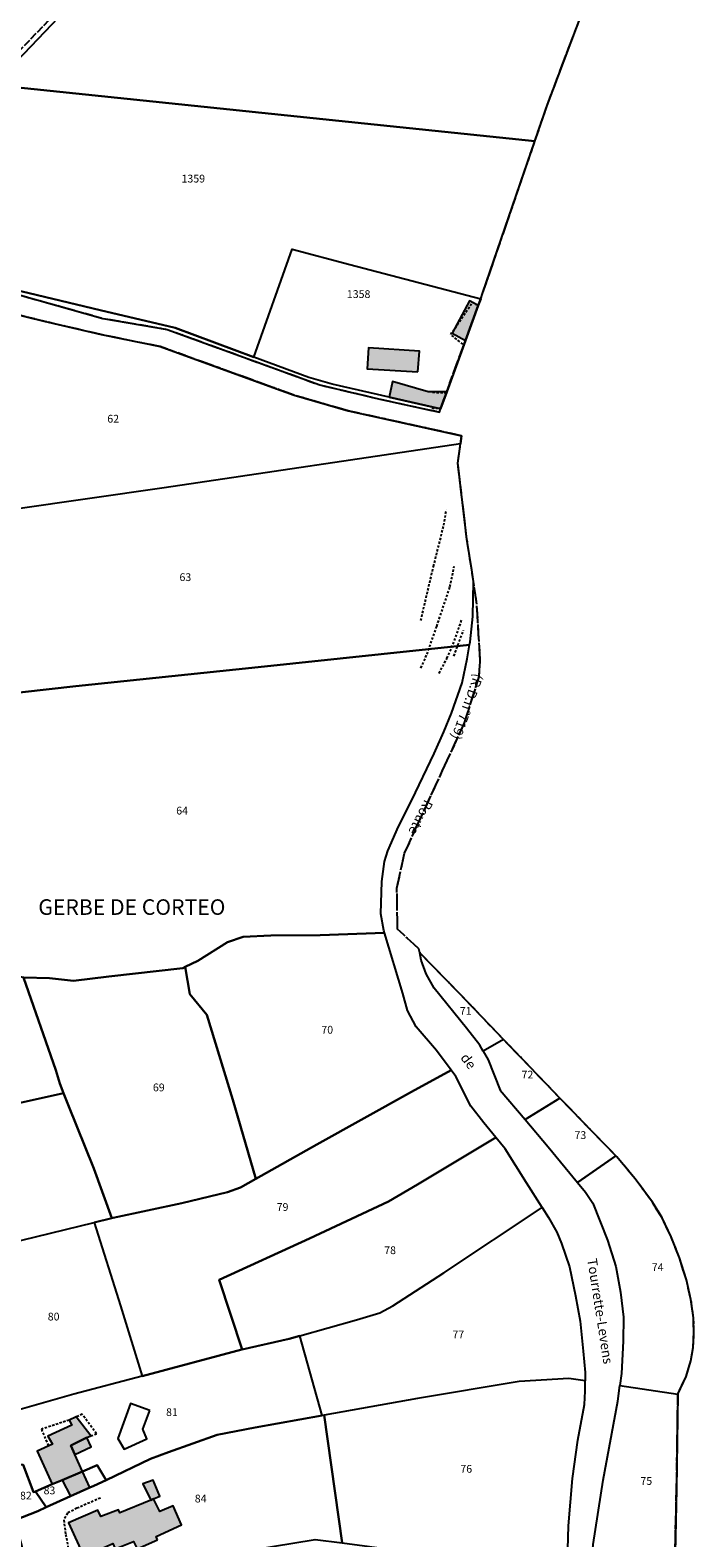
# Model space of a CAD drawing. Units: metres. Extents: x 1039839 to 1043116, y 6303868 to 6309809.
# Drawn here: x 1042054 to 1042225, y 6307809 to 6308197 of the extents above; entities that cross this region are included whole.
import ezdxf
from ezdxf.enums import TextEntityAlignment as Align

# ---------------------------------------------------------------- set-up
doc = ezdxf.new("R2010")
doc.units = ezdxf.units.M
for name, pattern in [('TOPO1', [1, 0.6, -0.4]), ('TOPO2', [2.4, 2, -0.4]), ('TOPO5', [5.4, 3, -1, 0.4, -1])]:
    doc.linetypes.add(name, pattern=pattern)
for name, color, linetype in [('ig_cad_bati_dur', 152, 'CONTINUOUS'), ('ig_cad_bati_dur_hach', 24, 'CONTINUOUS'), ('ig_cad_bati_leger', 215, 'CONTINUOUS'), ('ig_cad_bati_leger_hach', 243, 'CONTINUOUS'), ('ig_cad_detail_lineaire', 252, 'TOPO1'), ('ig_cad_hydro', 140, 'CONTINUOUS'), ('ig_cad_lieudit_texte', 210, 'CONTINUOUS'), ('ig_cad_limcom', 1, 'TOPO5'), ('ig_cad_nom_voie', 8, 'CONTINUOUS'), ('ig_cad_parcel', 3, 'CONTINUOUS'), ('ig_cad_parcel_num', 3, 'CONTINUOUS'), ('ig_cad_piscine_etang_bassin', 4, 'CONTINUOUS'), ('ig_cad_section', 20, 'TOPO2')]:
    doc.layers.add(name, color=color, linetype=linetype)
doc.styles.add('Times New Roman', font='times.ttf')

msp = doc.modelspace()

# ---------------------------------------------------------------- hatches: boundary and pattern name
at = {"layer": 'ig_cad_bati_dur_hach'}
for points in [[(1042166.11, 6308116.99), (1042169.39, 6308125.96), (1042167.16, 6308127.22), (1042162.68, 6308118.92)], [(1042159.7, 6308099.4), (1042161.29, 6308103.8), (1042156.52, 6308103.82), (1042147.35, 6308106.47), (1042146.49, 6308102.4)], [(1042059.71, 6307822.58), (1042062.26, 6307823.68), (1042067.5, 6307825.92), (1042065.53, 6307830.26), (1042064.47, 6307832.58), (1042068.62, 6307834.59), (1042069.6, 6307835.06), (1042065.85, 6307839.94), (1042064.04, 6307839.11), (1042064.78, 6307837.77), (1042058.6, 6307834.98), (1042059.75, 6307832.89), (1042055.83, 6307831.13)], [(1042064.43, 6307819.52), (1042069.4, 6307821.74), (1042067.5, 6307825.92), (1042062.26, 6307823.68)], [(1042086.83, 6307808.32), (1042086.49, 6307809.15), (1042092.99, 6307812.18), (1042090.84, 6307817.03), (1042087.42, 6307815.62), (1042085.8, 6307818.83), (1042085.05, 6307818.5), (1042077.12, 6307815.2), (1042076.79, 6307816.03), (1042072.22, 6307814.28), (1042071.4, 6307815.92), (1042063.89, 6307812.69), (1042067.79, 6307804.01), (1042072.78, 6307806.23), (1042075.26, 6307807.31), (1042075.94, 6307805.96), (1042080.63, 6307807.89), (1042081.55, 6307805.99)]]:
    msp.add_hatch(color=256, dxfattribs=at).paths.add_polyline_path(points)
at = {"layer": 'ig_cad_bati_leger_hach'}
for points in [[(1042153.83, 6308108.89), (1042154.27, 6308114.27), (1042141.13, 6308115.1), (1042140.75, 6308109.71)], [(1042068.62, 6307834.59), (1042064.47, 6307832.58), (1042065.53, 6307830.26), (1042069.75, 6307832.23)], [(1042085.8, 6307818.83), (1042087.37, 6307819.5), (1042085.69, 6307823.67), (1042083.02, 6307822.67), (1042085.05, 6307818.5)]]:
    msp.add_hatch(color=256, dxfattribs=at).paths.add_polyline_path(points)

# ---------------------------------------------------------------- linework, layer by layer
at = {"layer": 'ig_cad_bati_dur'}
for points in [[(1042166.11, 6308116.99), (1042169.39, 6308125.96), (1042167.16, 6308127.22), (1042162.68, 6308118.92)], [(1042159.7, 6308099.4), (1042161.29, 6308103.8), (1042156.52, 6308103.82), (1042147.35, 6308106.47), (1042146.49, 6308102.4)], [(1042059.71, 6307822.58), (1042062.26, 6307823.68), (1042067.5, 6307825.92), (1042065.53, 6307830.26), (1042064.47, 6307832.58), (1042068.62, 6307834.59), (1042069.6, 6307835.06), (1042065.85, 6307839.94), (1042064.04, 6307839.11), (1042064.78, 6307837.77), (1042058.6, 6307834.98), (1042059.75, 6307832.89), (1042055.83, 6307831.13)], [(1042064.43, 6307819.52), (1042069.4, 6307821.74), (1042067.5, 6307825.92), (1042062.26, 6307823.68)], [(1042086.83, 6307808.32), (1042086.49, 6307809.15), (1042092.99, 6307812.18), (1042090.84, 6307817.03), (1042087.42, 6307815.62), (1042085.8, 6307818.83), (1042085.05, 6307818.5), (1042077.12, 6307815.2), (1042076.79, 6307816.03), (1042072.22, 6307814.28), (1042071.4, 6307815.92), (1042063.89, 6307812.69), (1042067.79, 6307804.01), (1042072.78, 6307806.23), (1042075.26, 6307807.31), (1042075.94, 6307805.96), (1042080.63, 6307807.89), (1042081.55, 6307805.99)]]:
    msp.add_lwpolyline(points, close=True, dxfattribs=at)
at = {"layer": 'ig_cad_bati_leger'}
for points in [[(1042153.83, 6308108.89), (1042154.27, 6308114.27), (1042141.13, 6308115.1), (1042140.75, 6308109.71)], [(1042068.62, 6307834.59), (1042064.47, 6307832.58), (1042065.53, 6307830.26), (1042069.75, 6307832.23)], [(1042085.8, 6307818.83), (1042087.37, 6307819.5), (1042085.69, 6307823.67), (1042083.02, 6307822.67), (1042085.05, 6307818.5)]]:
    msp.add_lwpolyline(points, close=True, dxfattribs=at)
at = {"layer": 'ig_cad_detail_lineaire'}
for points in [[(1042165.43, 6308116.04), (1042162.29, 6308118.53), (1042167.93, 6308126.83), (1042168.87, 6308126.19)], [(1042157.63, 6308103.67), (1042161.22, 6308103.58)], [(1042157.44, 6308099.61), (1042159.88, 6308099.6)], [(1042154.6, 6308044.89), (1042157.87, 6308058.83), (1042160.52, 6308069.42), (1042161.16, 6308073.37)], [(1042154.64, 6308032.68), (1042156.21, 6308036.24), (1042158.7, 6308043.41), (1042162.11, 6308053.57), (1042163.23, 6308058.89)], [(1042159.3, 6308031.32), (1042161.33, 6308035.17), (1042162.92, 6308038.79), (1042165.2, 6308045.24)], [(1042163.11, 6308035.75), (1042165.61, 6308042.44)], [(1042064.04, 6307839.11), (1042056.9, 6307836.76), (1042058.7, 6307832.42)], [(1042069.6, 6307835.06), (1042071.07, 6307835.6), (1042067.42, 6307840.63), (1042065.85, 6307839.94)], [(1042072.09, 6307819.05), (1042066.05, 6307816.42), (1042063.63, 6307815.2), (1042062.67, 6307813.37), (1042063.15, 6307809.69), (1042064.62, 6307801.95), (1042064.19, 6307799.66), (1042062.19, 6307797.14)]]:
    msp.add_lwpolyline(points, dxfattribs=at)
at = {"layer": 'ig_cad_hydro'}
msp.add_lwpolyline([(1042006.11, 6308134.41), (1042011.42, 6308132.93), (1042020.95, 6308131.37), (1042047.25, 6308129.85), (1042072.75, 6308122.69), (1042089.29, 6308119.86), (1042128.6, 6308105.56), (1042143.67, 6308102), (1042159.39, 6308098.57), (1042159.7, 6308099.4), (1042146.49, 6308102.4), (1042131.78, 6308105.74), (1042125.79, 6308107.47), (1042111.63, 6308112.71), (1042091.35, 6308120.22), (1042072.06, 6308124.81), (1042047.65, 6308130.61), (1042018.53, 6308132.41)], close=True, dxfattribs=at)
at = {"layer": 'ig_cad_limcom'}
for points in [[(1042047.25, 6308129.85), (1042072.75, 6308122.69), (1042089.29, 6308119.86), (1042128.6, 6308105.56), (1042143.67, 6308102), (1042159.39, 6308098.57), (1042159.7, 6308099.4), (1042161.29, 6308103.8), (1042166.11, 6308116.99), (1042169.39, 6308125.96), (1042170.03, 6308127.75), (1042170.52, 6308129.07), (1042183.99, 6308168.33), (1042187.12, 6308177.46), (1042208.06, 6308233.03)], [(1042047.25, 6308129.85), (1042072.75, 6308122.69), (1042089.29, 6308119.86), (1042128.6, 6308105.56), (1042143.67, 6308102), (1042159.39, 6308098.57), (1042159.7, 6308099.4), (1042161.29, 6308103.8), (1042166.11, 6308116.99), (1042169.39, 6308125.96), (1042170.03, 6308127.75), (1042170.52, 6308129.07), (1042183.99, 6308168.33), (1042187.12, 6308177.46), (1042208.06, 6308233.03)], [(1042047.25, 6308129.85), (1042072.75, 6308122.69), (1042089.29, 6308119.86), (1042128.6, 6308105.56), (1042143.67, 6308102), (1042159.39, 6308098.57), (1042159.7, 6308099.4), (1042161.29, 6308103.8), (1042166.11, 6308116.99), (1042169.39, 6308125.96), (1042170.03, 6308127.75), (1042170.52, 6308129.07), (1042183.99, 6308168.33), (1042187.12, 6308177.46), (1042208.06, 6308233.03)], [(1042047.25, 6308129.85), (1042072.75, 6308122.69), (1042089.29, 6308119.86), (1042128.6, 6308105.56), (1042143.67, 6308102), (1042159.39, 6308098.57), (1042159.7, 6308099.4), (1042161.29, 6308103.8), (1042166.11, 6308116.99), (1042169.39, 6308125.96), (1042170.03, 6308127.75), (1042170.52, 6308129.07), (1042183.99, 6308168.33), (1042187.12, 6308177.46), (1042208.06, 6308233.03)], [(1042047.25, 6308129.85), (1042072.75, 6308122.69), (1042089.29, 6308119.86), (1042128.6, 6308105.56), (1042143.67, 6308102), (1042159.39, 6308098.57), (1042159.7, 6308099.4), (1042161.29, 6308103.8), (1042166.11, 6308116.99), (1042169.39, 6308125.96), (1042170.03, 6308127.75), (1042170.52, 6308129.07), (1042183.99, 6308168.33), (1042187.12, 6308177.46), (1042208.06, 6308233.03)], [(1042047.25, 6308129.85), (1042072.75, 6308122.69), (1042089.29, 6308119.86), (1042128.6, 6308105.56), (1042143.67, 6308102), (1042159.39, 6308098.57), (1042159.7, 6308099.4), (1042161.29, 6308103.8), (1042166.11, 6308116.99), (1042169.39, 6308125.96), (1042170.03, 6308127.75), (1042170.52, 6308129.07), (1042183.99, 6308168.33), (1042187.12, 6308177.46), (1042208.06, 6308233.03)], [(1042047.25, 6308129.85), (1042072.75, 6308122.69), (1042089.29, 6308119.86), (1042128.6, 6308105.56), (1042143.67, 6308102), (1042159.39, 6308098.57), (1042159.7, 6308099.4), (1042161.29, 6308103.8), (1042166.11, 6308116.99), (1042169.39, 6308125.96), (1042170.03, 6308127.75), (1042170.52, 6308129.07), (1042183.99, 6308168.33), (1042187.12, 6308177.46), (1042208.06, 6308233.03)], [(1042047.25, 6308129.85), (1042072.75, 6308122.69), (1042089.29, 6308119.86), (1042128.6, 6308105.56), (1042143.67, 6308102), (1042159.39, 6308098.57), (1042159.7, 6308099.4), (1042161.29, 6308103.8), (1042166.11, 6308116.99), (1042169.39, 6308125.96), (1042170.03, 6308127.75), (1042170.52, 6308129.07), (1042183.99, 6308168.33), (1042187.12, 6308177.46), (1042208.06, 6308233.03)], [(1042047.25, 6308129.85), (1042072.75, 6308122.69), (1042089.29, 6308119.86), (1042128.6, 6308105.56), (1042143.67, 6308102), (1042159.39, 6308098.57), (1042159.7, 6308099.4), (1042161.29, 6308103.8), (1042166.11, 6308116.99), (1042169.39, 6308125.96), (1042170.03, 6308127.75), (1042170.52, 6308129.07), (1042183.99, 6308168.33), (1042187.12, 6308177.46), (1042208.06, 6308233.03)], [(1042047.25, 6308129.85), (1042072.75, 6308122.69), (1042089.29, 6308119.86), (1042128.6, 6308105.56), (1042143.67, 6308102), (1042159.39, 6308098.57), (1042159.7, 6308099.4), (1042161.29, 6308103.8), (1042166.11, 6308116.99), (1042169.39, 6308125.96), (1042170.03, 6308127.75), (1042170.52, 6308129.07), (1042183.99, 6308168.33), (1042187.12, 6308177.46), (1042208.06, 6308233.03)], [(1042047.25, 6308129.85), (1042072.75, 6308122.69), (1042089.29, 6308119.86), (1042128.6, 6308105.56), (1042143.67, 6308102), (1042159.39, 6308098.57), (1042159.7, 6308099.4), (1042161.29, 6308103.8), (1042166.11, 6308116.99), (1042169.39, 6308125.96), (1042170.03, 6308127.75), (1042170.52, 6308129.07), (1042183.99, 6308168.33), (1042187.12, 6308177.46), (1042208.06, 6308233.03)], [(1042047.25, 6308129.85), (1042072.75, 6308122.69), (1042089.29, 6308119.86), (1042128.6, 6308105.56), (1042143.67, 6308102), (1042159.39, 6308098.57), (1042159.7, 6308099.4), (1042161.29, 6308103.8), (1042166.11, 6308116.99), (1042169.39, 6308125.96), (1042170.03, 6308127.75), (1042170.52, 6308129.07), (1042183.99, 6308168.33), (1042187.12, 6308177.46), (1042208.06, 6308233.03)], [(1042047.25, 6308129.85), (1042072.75, 6308122.69), (1042089.29, 6308119.86), (1042128.6, 6308105.56), (1042143.67, 6308102), (1042159.39, 6308098.57), (1042159.7, 6308099.4), (1042161.29, 6308103.8), (1042166.11, 6308116.99), (1042169.39, 6308125.96), (1042170.03, 6308127.75), (1042170.52, 6308129.07), (1042183.99, 6308168.33), (1042187.12, 6308177.46), (1042208.06, 6308233.03)], [(1042047.25, 6308129.85), (1042072.75, 6308122.69), (1042089.29, 6308119.86), (1042128.6, 6308105.56), (1042143.67, 6308102), (1042159.39, 6308098.57), (1042159.7, 6308099.4), (1042161.29, 6308103.8), (1042166.11, 6308116.99), (1042169.39, 6308125.96), (1042170.03, 6308127.75), (1042170.52, 6308129.07), (1042183.99, 6308168.33), (1042187.12, 6308177.46), (1042208.06, 6308233.03)], [(1042047.25, 6308129.85), (1042072.75, 6308122.69), (1042089.29, 6308119.86), (1042128.6, 6308105.56), (1042143.67, 6308102), (1042159.39, 6308098.57), (1042159.7, 6308099.4), (1042161.29, 6308103.8), (1042166.11, 6308116.99), (1042169.39, 6308125.96), (1042170.03, 6308127.75), (1042170.52, 6308129.07), (1042183.99, 6308168.33), (1042187.12, 6308177.46), (1042208.06, 6308233.03)], [(1042047.25, 6308129.85), (1042072.75, 6308122.69), (1042089.29, 6308119.86), (1042128.6, 6308105.56), (1042143.67, 6308102), (1042159.39, 6308098.57), (1042159.7, 6308099.4), (1042161.29, 6308103.8), (1042166.11, 6308116.99), (1042169.39, 6308125.96), (1042170.03, 6308127.75), (1042170.52, 6308129.07), (1042183.99, 6308168.33), (1042187.12, 6308177.46), (1042208.06, 6308233.03)], [(1042047.25, 6308129.85), (1042072.75, 6308122.69), (1042089.29, 6308119.86), (1042128.6, 6308105.56), (1042143.67, 6308102), (1042159.39, 6308098.57), (1042159.7, 6308099.4), (1042161.29, 6308103.8), (1042166.11, 6308116.99), (1042169.39, 6308125.96), (1042170.03, 6308127.75), (1042170.52, 6308129.07), (1042183.99, 6308168.33), (1042187.12, 6308177.46), (1042208.06, 6308233.03)], [(1042047.25, 6308129.85), (1042072.75, 6308122.69), (1042089.29, 6308119.86), (1042128.6, 6308105.56), (1042143.67, 6308102), (1042159.39, 6308098.57), (1042159.7, 6308099.4), (1042161.29, 6308103.8), (1042166.11, 6308116.99), (1042169.39, 6308125.96), (1042170.03, 6308127.75), (1042170.52, 6308129.07), (1042183.99, 6308168.33), (1042187.12, 6308177.46), (1042208.06, 6308233.03)], [(1042047.25, 6308129.85), (1042072.75, 6308122.69), (1042089.29, 6308119.86), (1042128.6, 6308105.56), (1042143.67, 6308102), (1042159.39, 6308098.57), (1042159.7, 6308099.4), (1042161.29, 6308103.8), (1042166.11, 6308116.99), (1042169.39, 6308125.96), (1042170.03, 6308127.75), (1042170.52, 6308129.07), (1042183.99, 6308168.33), (1042187.12, 6308177.46), (1042208.06, 6308233.03)], [(1042219.89, 6307796.75), (1042220.46, 6307821.34), (1042220.8, 6307845.82), (1042222.91, 6307850.37), (1042224.15, 6307854.34), (1042224.69, 6307857.77), (1042224.91, 6307861.48), (1042224.83, 6307865.42), (1042224.15, 6307870.17), (1042222.99, 6307875.19), (1042221.21, 6307880.87), (1042219.07, 6307886.26), (1042216.72, 6307891.14), (1042214.26, 6307895.17), (1042209.79, 6307901.24), (1042205.07, 6307906.86), (1042204.82, 6307907.13), (1042190.44, 6307921.97), (1042187.02, 6307925.51), (1042175.91, 6307937.08), (1042164.79, 6307948.65), (1042154.37, 6307959.38), (1042154.06, 6307960.4), (1042148.62, 6307965.49), (1042148.45, 6307976.03), (1042150.41, 6307985), (1042153.36, 6307991.44), (1042165.88, 6308018.6), (1042169.6, 6308030.39), (1042169.92, 6308034.74), (1042169.02, 6308049.11), (1042168.15, 6308055), (1042167.71, 6308057.94), (1042166.47, 6308065.83), (1042164.14, 6308085.43), (1042164.84, 6308090.43), (1042165.12, 6308092.49), (1042135.89, 6308098.89), (1042121.95, 6308102.9), (1042116.47, 6308104.93), (1042087.47, 6308115.42), (1042072.3, 6308118.5), (1042057.53, 6308121.96), (1042043.08, 6308125.52)], [(1042219.89, 6307796.75), (1042220.46, 6307821.34), (1042220.8, 6307845.82), (1042222.91, 6307850.37), (1042224.15, 6307854.34), (1042224.69, 6307857.77), (1042224.91, 6307861.48), (1042224.83, 6307865.42), (1042224.15, 6307870.17), (1042222.99, 6307875.19), (1042221.21, 6307880.87), (1042219.07, 6307886.26), (1042216.72, 6307891.14), (1042214.26, 6307895.17), (1042209.79, 6307901.24), (1042205.07, 6307906.86), (1042204.82, 6307907.13), (1042190.44, 6307921.97), (1042187.02, 6307925.51), (1042175.91, 6307937.08), (1042164.79, 6307948.65), (1042154.37, 6307959.38), (1042154.06, 6307960.4), (1042148.62, 6307965.49), (1042148.45, 6307976.03), (1042150.41, 6307985), (1042153.36, 6307991.44), (1042165.88, 6308018.6), (1042169.6, 6308030.39), (1042169.92, 6308034.74), (1042169.02, 6308049.11), (1042168.15, 6308055), (1042167.71, 6308057.94), (1042166.47, 6308065.83), (1042164.14, 6308085.43), (1042164.84, 6308090.43), (1042165.12, 6308092.49), (1042135.89, 6308098.89), (1042121.95, 6308102.9), (1042116.47, 6308104.93), (1042087.47, 6308115.42), (1042072.3, 6308118.5), (1042057.53, 6308121.96), (1042043.08, 6308125.52)], [(1042219.89, 6307796.75), (1042220.46, 6307821.34), (1042220.8, 6307845.82), (1042222.91, 6307850.37), (1042224.15, 6307854.34), (1042224.69, 6307857.77), (1042224.91, 6307861.48), (1042224.83, 6307865.42), (1042224.15, 6307870.17), (1042222.99, 6307875.19), (1042221.21, 6307880.87), (1042219.07, 6307886.26), (1042216.72, 6307891.14), (1042214.26, 6307895.17), (1042209.79, 6307901.24), (1042205.07, 6307906.86), (1042204.82, 6307907.13), (1042190.44, 6307921.97), (1042187.02, 6307925.51), (1042175.91, 6307937.08), (1042164.79, 6307948.65), (1042154.37, 6307959.38), (1042154.06, 6307960.4), (1042148.62, 6307965.49), (1042148.45, 6307976.03), (1042150.41, 6307985), (1042153.36, 6307991.44), (1042165.88, 6308018.6), (1042169.6, 6308030.39), (1042169.92, 6308034.74), (1042169.02, 6308049.11), (1042168.15, 6308055), (1042167.71, 6308057.94), (1042166.47, 6308065.83), (1042164.14, 6308085.43), (1042164.84, 6308090.43), (1042165.12, 6308092.49), (1042135.89, 6308098.89), (1042121.95, 6308102.9), (1042116.47, 6308104.93), (1042087.47, 6308115.42), (1042072.3, 6308118.5), (1042057.53, 6308121.96), (1042043.08, 6308125.52)], [(1042219.89, 6307796.75), (1042220.46, 6307821.34), (1042220.8, 6307845.82), (1042222.91, 6307850.37), (1042224.15, 6307854.34), (1042224.69, 6307857.77), (1042224.91, 6307861.48), (1042224.83, 6307865.42), (1042224.15, 6307870.17), (1042222.99, 6307875.19), (1042221.21, 6307880.87), (1042219.07, 6307886.26), (1042216.72, 6307891.14), (1042214.26, 6307895.17), (1042209.79, 6307901.24), (1042205.07, 6307906.86), (1042204.82, 6307907.13), (1042190.44, 6307921.97), (1042187.02, 6307925.51), (1042175.91, 6307937.08), (1042164.79, 6307948.65), (1042154.37, 6307959.38), (1042154.06, 6307960.4), (1042148.62, 6307965.49), (1042148.45, 6307976.03), (1042150.41, 6307985), (1042153.36, 6307991.44), (1042165.88, 6308018.6), (1042169.6, 6308030.39), (1042169.92, 6308034.74), (1042169.02, 6308049.11), (1042168.15, 6308055), (1042167.71, 6308057.94), (1042166.47, 6308065.83), (1042164.14, 6308085.43), (1042164.84, 6308090.43), (1042165.12, 6308092.49), (1042135.89, 6308098.89), (1042121.95, 6308102.9), (1042116.47, 6308104.93), (1042087.47, 6308115.42), (1042072.3, 6308118.5), (1042057.53, 6308121.96), (1042043.08, 6308125.52)], [(1042219.89, 6307796.75), (1042220.46, 6307821.34), (1042220.8, 6307845.82), (1042222.91, 6307850.37), (1042224.15, 6307854.34), (1042224.69, 6307857.77), (1042224.91, 6307861.48), (1042224.83, 6307865.42), (1042224.15, 6307870.17), (1042222.99, 6307875.19), (1042221.21, 6307880.87), (1042219.07, 6307886.26), (1042216.72, 6307891.14), (1042214.26, 6307895.17), (1042209.79, 6307901.24), (1042205.07, 6307906.86), (1042204.82, 6307907.13), (1042190.44, 6307921.97), (1042187.02, 6307925.51), (1042175.91, 6307937.08), (1042164.79, 6307948.65), (1042154.37, 6307959.38), (1042154.06, 6307960.4), (1042148.62, 6307965.49), (1042148.45, 6307976.03), (1042150.41, 6307985), (1042153.36, 6307991.44), (1042165.88, 6308018.6), (1042169.6, 6308030.39), (1042169.92, 6308034.74), (1042169.02, 6308049.11), (1042168.15, 6308055), (1042167.71, 6308057.94), (1042166.47, 6308065.83), (1042164.14, 6308085.43), (1042164.84, 6308090.43), (1042165.12, 6308092.49), (1042135.89, 6308098.89), (1042121.95, 6308102.9), (1042116.47, 6308104.93), (1042087.47, 6308115.42), (1042072.3, 6308118.5), (1042057.53, 6308121.96), (1042043.08, 6308125.52)], [(1042219.89, 6307796.75), (1042220.46, 6307821.34), (1042220.8, 6307845.82), (1042222.91, 6307850.37), (1042224.15, 6307854.34), (1042224.69, 6307857.77), (1042224.91, 6307861.48), (1042224.83, 6307865.42), (1042224.15, 6307870.17), (1042222.99, 6307875.19), (1042221.21, 6307880.87), (1042219.07, 6307886.26), (1042216.72, 6307891.14), (1042214.26, 6307895.17), (1042209.79, 6307901.24), (1042205.07, 6307906.86), (1042204.82, 6307907.13), (1042190.44, 6307921.97), (1042187.02, 6307925.51), (1042175.91, 6307937.08), (1042164.79, 6307948.65), (1042154.37, 6307959.38), (1042154.06, 6307960.4), (1042148.62, 6307965.49), (1042148.45, 6307976.03), (1042150.41, 6307985), (1042153.36, 6307991.44), (1042165.88, 6308018.6), (1042169.6, 6308030.39), (1042169.92, 6308034.74), (1042169.02, 6308049.11), (1042168.15, 6308055), (1042167.71, 6308057.94), (1042166.47, 6308065.83), (1042164.14, 6308085.43), (1042164.84, 6308090.43), (1042165.12, 6308092.49), (1042135.89, 6308098.89), (1042121.95, 6308102.9), (1042116.47, 6308104.93), (1042087.47, 6308115.42), (1042072.3, 6308118.5), (1042057.53, 6308121.96), (1042043.08, 6308125.52)], [(1042219.89, 6307796.75), (1042220.46, 6307821.34), (1042220.8, 6307845.82), (1042222.91, 6307850.37), (1042224.15, 6307854.34), (1042224.69, 6307857.77), (1042224.91, 6307861.48), (1042224.83, 6307865.42), (1042224.15, 6307870.17), (1042222.99, 6307875.19), (1042221.21, 6307880.87), (1042219.07, 6307886.26), (1042216.72, 6307891.14), (1042214.26, 6307895.17), (1042209.79, 6307901.24), (1042205.07, 6307906.86), (1042204.82, 6307907.13), (1042190.44, 6307921.97), (1042187.02, 6307925.51), (1042175.91, 6307937.08), (1042164.79, 6307948.65), (1042154.37, 6307959.38), (1042154.06, 6307960.4), (1042148.62, 6307965.49), (1042148.45, 6307976.03), (1042150.41, 6307985), (1042153.36, 6307991.44), (1042165.88, 6308018.6), (1042169.6, 6308030.39), (1042169.92, 6308034.74), (1042169.02, 6308049.11), (1042168.15, 6308055), (1042167.71, 6308057.94), (1042166.47, 6308065.83), (1042164.14, 6308085.43), (1042164.84, 6308090.43), (1042165.12, 6308092.49), (1042135.89, 6308098.89), (1042121.95, 6308102.9), (1042116.47, 6308104.93), (1042087.47, 6308115.42), (1042072.3, 6308118.5), (1042057.53, 6308121.96), (1042043.08, 6308125.52)], [(1042219.89, 6307796.75), (1042220.46, 6307821.34), (1042220.8, 6307845.82), (1042222.91, 6307850.37), (1042224.15, 6307854.34), (1042224.69, 6307857.77), (1042224.91, 6307861.48), (1042224.83, 6307865.42), (1042224.15, 6307870.17), (1042222.99, 6307875.19), (1042221.21, 6307880.87), (1042219.07, 6307886.26), (1042216.72, 6307891.14), (1042214.26, 6307895.17), (1042209.79, 6307901.24), (1042205.07, 6307906.86), (1042204.82, 6307907.13), (1042190.44, 6307921.97), (1042187.02, 6307925.51), (1042175.91, 6307937.08), (1042164.79, 6307948.65), (1042154.37, 6307959.38), (1042154.06, 6307960.4), (1042148.62, 6307965.49), (1042148.45, 6307976.03), (1042150.41, 6307985), (1042153.36, 6307991.44), (1042165.88, 6308018.6), (1042169.6, 6308030.39), (1042169.92, 6308034.74), (1042169.02, 6308049.11), (1042168.15, 6308055), (1042167.71, 6308057.94), (1042166.47, 6308065.83), (1042164.14, 6308085.43), (1042164.84, 6308090.43), (1042165.12, 6308092.49), (1042135.89, 6308098.89), (1042121.95, 6308102.9), (1042116.47, 6308104.93), (1042087.47, 6308115.42), (1042072.3, 6308118.5), (1042057.53, 6308121.96), (1042043.08, 6308125.52)], [(1042219.89, 6307796.75), (1042220.46, 6307821.34), (1042220.8, 6307845.82), (1042222.91, 6307850.37), (1042224.15, 6307854.34), (1042224.69, 6307857.77), (1042224.91, 6307861.48), (1042224.83, 6307865.42), (1042224.15, 6307870.17), (1042222.99, 6307875.19), (1042221.21, 6307880.87), (1042219.07, 6307886.26), (1042216.72, 6307891.14), (1042214.26, 6307895.17), (1042209.79, 6307901.24), (1042205.07, 6307906.86), (1042204.82, 6307907.13), (1042190.44, 6307921.97), (1042187.02, 6307925.51), (1042175.91, 6307937.08), (1042164.79, 6307948.65), (1042154.37, 6307959.38), (1042154.06, 6307960.4), (1042148.62, 6307965.49), (1042148.45, 6307976.03), (1042150.41, 6307985), (1042153.36, 6307991.44), (1042165.88, 6308018.6), (1042169.6, 6308030.39), (1042169.92, 6308034.74), (1042169.02, 6308049.11), (1042168.15, 6308055), (1042167.71, 6308057.94), (1042166.47, 6308065.83), (1042164.14, 6308085.43), (1042164.84, 6308090.43), (1042165.12, 6308092.49), (1042135.89, 6308098.89), (1042121.95, 6308102.9), (1042116.47, 6308104.93), (1042087.47, 6308115.42), (1042072.3, 6308118.5), (1042057.53, 6308121.96), (1042043.08, 6308125.52)], [(1042219.89, 6307796.75), (1042220.46, 6307821.34), (1042220.8, 6307845.82), (1042222.91, 6307850.37), (1042224.15, 6307854.34), (1042224.69, 6307857.77), (1042224.91, 6307861.48), (1042224.83, 6307865.42), (1042224.15, 6307870.17), (1042222.99, 6307875.19), (1042221.21, 6307880.87), (1042219.07, 6307886.26), (1042216.72, 6307891.14), (1042214.26, 6307895.17), (1042209.79, 6307901.24), (1042205.07, 6307906.86), (1042204.82, 6307907.13), (1042190.44, 6307921.97), (1042187.02, 6307925.51), (1042175.91, 6307937.08), (1042164.79, 6307948.65), (1042154.37, 6307959.38), (1042154.06, 6307960.4), (1042148.62, 6307965.49), (1042148.45, 6307976.03), (1042150.41, 6307985), (1042153.36, 6307991.44), (1042165.88, 6308018.6), (1042169.6, 6308030.39), (1042169.92, 6308034.74), (1042169.02, 6308049.11), (1042168.15, 6308055), (1042167.71, 6308057.94), (1042166.47, 6308065.83), (1042164.14, 6308085.43), (1042164.84, 6308090.43), (1042165.12, 6308092.49), (1042135.89, 6308098.89), (1042121.95, 6308102.9), (1042116.47, 6308104.93), (1042087.47, 6308115.42), (1042072.3, 6308118.5), (1042057.53, 6308121.96), (1042043.08, 6308125.52)], [(1042219.89, 6307796.75), (1042220.46, 6307821.34), (1042220.8, 6307845.82), (1042222.91, 6307850.37), (1042224.15, 6307854.34), (1042224.69, 6307857.77), (1042224.91, 6307861.48), (1042224.83, 6307865.42), (1042224.15, 6307870.17), (1042222.99, 6307875.19), (1042221.21, 6307880.87), (1042219.07, 6307886.26), (1042216.72, 6307891.14), (1042214.26, 6307895.17), (1042209.79, 6307901.24), (1042205.07, 6307906.86), (1042204.82, 6307907.13), (1042190.44, 6307921.97), (1042187.02, 6307925.51), (1042175.91, 6307937.08), (1042164.79, 6307948.65), (1042154.37, 6307959.38), (1042154.06, 6307960.4), (1042148.62, 6307965.49), (1042148.45, 6307976.03), (1042150.41, 6307985), (1042153.36, 6307991.44), (1042165.88, 6308018.6), (1042169.6, 6308030.39), (1042169.92, 6308034.74), (1042169.02, 6308049.11), (1042168.15, 6308055), (1042167.71, 6308057.94), (1042166.47, 6308065.83), (1042164.14, 6308085.43), (1042164.84, 6308090.43), (1042165.12, 6308092.49), (1042135.89, 6308098.89), (1042121.95, 6308102.9), (1042116.47, 6308104.93), (1042087.47, 6308115.42), (1042072.3, 6308118.5), (1042057.53, 6308121.96), (1042043.08, 6308125.52)], [(1042219.89, 6307796.75), (1042220.46, 6307821.34), (1042220.8, 6307845.82), (1042222.91, 6307850.37), (1042224.15, 6307854.34), (1042224.69, 6307857.77), (1042224.91, 6307861.48), (1042224.83, 6307865.42), (1042224.15, 6307870.17), (1042222.99, 6307875.19), (1042221.21, 6307880.87), (1042219.07, 6307886.26), (1042216.72, 6307891.14), (1042214.26, 6307895.17), (1042209.79, 6307901.24), (1042205.07, 6307906.86), (1042204.82, 6307907.13), (1042190.44, 6307921.97), (1042187.02, 6307925.51), (1042175.91, 6307937.08), (1042164.79, 6307948.65), (1042154.37, 6307959.38), (1042154.06, 6307960.4), (1042148.62, 6307965.49), (1042148.45, 6307976.03), (1042150.41, 6307985), (1042153.36, 6307991.44), (1042165.88, 6308018.6), (1042169.6, 6308030.39), (1042169.92, 6308034.74), (1042169.02, 6308049.11), (1042168.15, 6308055), (1042167.71, 6308057.94), (1042166.47, 6308065.83), (1042164.14, 6308085.43), (1042164.84, 6308090.43), (1042165.12, 6308092.49), (1042135.89, 6308098.89), (1042121.95, 6308102.9), (1042116.47, 6308104.93), (1042087.47, 6308115.42), (1042072.3, 6308118.5), (1042057.53, 6308121.96), (1042043.08, 6308125.52)], [(1042219.89, 6307796.75), (1042220.46, 6307821.34), (1042220.8, 6307845.82), (1042222.91, 6307850.37), (1042224.15, 6307854.34), (1042224.69, 6307857.77), (1042224.91, 6307861.48), (1042224.83, 6307865.42), (1042224.15, 6307870.17), (1042222.99, 6307875.19), (1042221.21, 6307880.87), (1042219.07, 6307886.26), (1042216.72, 6307891.14), (1042214.26, 6307895.17), (1042209.79, 6307901.24), (1042205.07, 6307906.86), (1042204.82, 6307907.13), (1042190.44, 6307921.97), (1042187.02, 6307925.51), (1042175.91, 6307937.08), (1042164.79, 6307948.65), (1042154.37, 6307959.38), (1042154.06, 6307960.4), (1042148.62, 6307965.49), (1042148.45, 6307976.03), (1042150.41, 6307985), (1042153.36, 6307991.44), (1042165.88, 6308018.6), (1042169.6, 6308030.39), (1042169.92, 6308034.74), (1042169.02, 6308049.11), (1042168.15, 6308055), (1042167.71, 6308057.94), (1042166.47, 6308065.83), (1042164.14, 6308085.43), (1042164.84, 6308090.43), (1042165.12, 6308092.49), (1042135.89, 6308098.89), (1042121.95, 6308102.9), (1042116.47, 6308104.93), (1042087.47, 6308115.42), (1042072.3, 6308118.5), (1042057.53, 6308121.96), (1042043.08, 6308125.52)], [(1042219.89, 6307796.75), (1042220.46, 6307821.34), (1042220.8, 6307845.82), (1042222.91, 6307850.37), (1042224.15, 6307854.34), (1042224.69, 6307857.77), (1042224.91, 6307861.48), (1042224.83, 6307865.42), (1042224.15, 6307870.17), (1042222.99, 6307875.19), (1042221.21, 6307880.87), (1042219.07, 6307886.26), (1042216.72, 6307891.14), (1042214.26, 6307895.17), (1042209.79, 6307901.24), (1042205.07, 6307906.86), (1042204.82, 6307907.13), (1042190.44, 6307921.97), (1042187.02, 6307925.51), (1042175.91, 6307937.08), (1042164.79, 6307948.65), (1042154.37, 6307959.38), (1042154.06, 6307960.4), (1042148.62, 6307965.49), (1042148.45, 6307976.03), (1042150.41, 6307985), (1042153.36, 6307991.44), (1042165.88, 6308018.6), (1042169.6, 6308030.39), (1042169.92, 6308034.74), (1042169.02, 6308049.11), (1042168.15, 6308055), (1042167.71, 6308057.94), (1042166.47, 6308065.83), (1042164.14, 6308085.43), (1042164.84, 6308090.43), (1042165.12, 6308092.49), (1042135.89, 6308098.89), (1042121.95, 6308102.9), (1042116.47, 6308104.93), (1042087.47, 6308115.42), (1042072.3, 6308118.5), (1042057.53, 6308121.96), (1042043.08, 6308125.52)], [(1042219.89, 6307796.75), (1042220.46, 6307821.34), (1042220.8, 6307845.82), (1042222.91, 6307850.37), (1042224.15, 6307854.34), (1042224.69, 6307857.77), (1042224.91, 6307861.48), (1042224.83, 6307865.42), (1042224.15, 6307870.17), (1042222.99, 6307875.19), (1042221.21, 6307880.87), (1042219.07, 6307886.26), (1042216.72, 6307891.14), (1042214.26, 6307895.17), (1042209.79, 6307901.24), (1042205.07, 6307906.86), (1042204.82, 6307907.13), (1042190.44, 6307921.97), (1042187.02, 6307925.51), (1042175.91, 6307937.08), (1042164.79, 6307948.65), (1042154.37, 6307959.38), (1042154.06, 6307960.4), (1042148.62, 6307965.49), (1042148.45, 6307976.03), (1042150.41, 6307985), (1042153.36, 6307991.44), (1042165.88, 6308018.6), (1042169.6, 6308030.39), (1042169.92, 6308034.74), (1042169.02, 6308049.11), (1042168.15, 6308055), (1042167.71, 6308057.94), (1042166.47, 6308065.83), (1042164.14, 6308085.43), (1042164.84, 6308090.43), (1042165.12, 6308092.49), (1042135.89, 6308098.89), (1042121.95, 6308102.9), (1042116.47, 6308104.93), (1042087.47, 6308115.42), (1042072.3, 6308118.5), (1042057.53, 6308121.96), (1042043.08, 6308125.52)], [(1042219.89, 6307796.75), (1042220.46, 6307821.34), (1042220.8, 6307845.82), (1042222.91, 6307850.37), (1042224.15, 6307854.34), (1042224.69, 6307857.77), (1042224.91, 6307861.48), (1042224.83, 6307865.42), (1042224.15, 6307870.17), (1042222.99, 6307875.19), (1042221.21, 6307880.87), (1042219.07, 6307886.26), (1042216.72, 6307891.14), (1042214.26, 6307895.17), (1042209.79, 6307901.24), (1042205.07, 6307906.86), (1042204.82, 6307907.13), (1042190.44, 6307921.97), (1042187.02, 6307925.51), (1042175.91, 6307937.08), (1042164.79, 6307948.65), (1042154.37, 6307959.38), (1042154.06, 6307960.4), (1042148.62, 6307965.49), (1042148.45, 6307976.03), (1042150.41, 6307985), (1042153.36, 6307991.44), (1042165.88, 6308018.6), (1042169.6, 6308030.39), (1042169.92, 6308034.74), (1042169.02, 6308049.11), (1042168.15, 6308055), (1042167.71, 6308057.94), (1042166.47, 6308065.83), (1042164.14, 6308085.43), (1042164.84, 6308090.43), (1042165.12, 6308092.49), (1042135.89, 6308098.89), (1042121.95, 6308102.9), (1042116.47, 6308104.93), (1042087.47, 6308115.42), (1042072.3, 6308118.5), (1042057.53, 6308121.96), (1042043.08, 6308125.52)], [(1042219.89, 6307796.75), (1042220.46, 6307821.34), (1042220.8, 6307845.82), (1042222.91, 6307850.37), (1042224.15, 6307854.34), (1042224.69, 6307857.77), (1042224.91, 6307861.48), (1042224.83, 6307865.42), (1042224.15, 6307870.17), (1042222.99, 6307875.19), (1042221.21, 6307880.87), (1042219.07, 6307886.26), (1042216.72, 6307891.14), (1042214.26, 6307895.17), (1042209.79, 6307901.24), (1042205.07, 6307906.86), (1042204.82, 6307907.13), (1042190.44, 6307921.97), (1042187.02, 6307925.51), (1042175.91, 6307937.08), (1042164.79, 6307948.65), (1042154.37, 6307959.38), (1042154.06, 6307960.4), (1042148.62, 6307965.49), (1042148.45, 6307976.03), (1042150.41, 6307985), (1042153.36, 6307991.44), (1042165.88, 6308018.6), (1042169.6, 6308030.39), (1042169.92, 6308034.74), (1042169.02, 6308049.11), (1042168.15, 6308055), (1042167.71, 6308057.94), (1042166.47, 6308065.83), (1042164.14, 6308085.43), (1042164.84, 6308090.43), (1042165.12, 6308092.49), (1042135.89, 6308098.89), (1042121.95, 6308102.9), (1042116.47, 6308104.93), (1042087.47, 6308115.42), (1042072.3, 6308118.5), (1042057.53, 6308121.96), (1042043.08, 6308125.52)], [(1042219.89, 6307796.75), (1042220.46, 6307821.34), (1042220.8, 6307845.82), (1042222.91, 6307850.37), (1042224.15, 6307854.34), (1042224.69, 6307857.77), (1042224.91, 6307861.48), (1042224.83, 6307865.42), (1042224.15, 6307870.17), (1042222.99, 6307875.19), (1042221.21, 6307880.87), (1042219.07, 6307886.26), (1042216.72, 6307891.14), (1042214.26, 6307895.17), (1042209.79, 6307901.24), (1042205.07, 6307906.86), (1042204.82, 6307907.13), (1042190.44, 6307921.97), (1042187.02, 6307925.51), (1042175.91, 6307937.08), (1042164.79, 6307948.65), (1042154.37, 6307959.38), (1042154.06, 6307960.4), (1042148.62, 6307965.49), (1042148.45, 6307976.03), (1042150.41, 6307985), (1042153.36, 6307991.44), (1042165.88, 6308018.6), (1042169.6, 6308030.39), (1042169.92, 6308034.74), (1042169.02, 6308049.11), (1042168.15, 6308055), (1042167.71, 6308057.94), (1042166.47, 6308065.83), (1042164.14, 6308085.43), (1042164.84, 6308090.43), (1042165.12, 6308092.49), (1042135.89, 6308098.89), (1042121.95, 6308102.9), (1042116.47, 6308104.93), (1042087.47, 6308115.42), (1042072.3, 6308118.5), (1042057.53, 6308121.96), (1042043.08, 6308125.52)], [(1042219.89, 6307796.75), (1042220.46, 6307821.34), (1042220.8, 6307845.82), (1042222.91, 6307850.37), (1042224.15, 6307854.34), (1042224.69, 6307857.77), (1042224.91, 6307861.48), (1042224.83, 6307865.42), (1042224.15, 6307870.17), (1042222.99, 6307875.19), (1042221.21, 6307880.87), (1042219.07, 6307886.26), (1042216.72, 6307891.14), (1042214.26, 6307895.17), (1042209.79, 6307901.24), (1042205.07, 6307906.86), (1042204.82, 6307907.13), (1042190.44, 6307921.97), (1042187.02, 6307925.51), (1042175.91, 6307937.08), (1042164.79, 6307948.65), (1042154.37, 6307959.38), (1042154.06, 6307960.4), (1042148.62, 6307965.49), (1042148.45, 6307976.03), (1042150.41, 6307985), (1042153.36, 6307991.44), (1042165.88, 6308018.6), (1042169.6, 6308030.39), (1042169.92, 6308034.74), (1042169.02, 6308049.11), (1042168.15, 6308055), (1042167.71, 6308057.94), (1042166.47, 6308065.83), (1042164.14, 6308085.43), (1042164.84, 6308090.43), (1042165.12, 6308092.49), (1042135.89, 6308098.89), (1042121.95, 6308102.9), (1042116.47, 6308104.93), (1042087.47, 6308115.42), (1042072.3, 6308118.5), (1042057.53, 6308121.96), (1042043.08, 6308125.52)]]:
    msp.add_lwpolyline(points, dxfattribs=at)
at = {"layer": 'ig_cad_parcel'}
for points in [[(1042036.5, 6308184.08), (1042041.76, 6308183.08), (1042140.08, 6308172.84), (1042183.99, 6308168.33), (1042187.12, 6308177.46), (1042208.06, 6308233.03), (1042130.68, 6308269.21), (1042129.23, 6308267.21), (1042120.82, 6308260.13), (1042115.81, 6308251.64), (1042105.09, 6308245.31), (1042090.93, 6308231.23), (1042067.24, 6308206.45), (1042059.48, 6308198.28), (1042050.57, 6308188.89), (1042046.44, 6308186.81)], [(1042036.5, 6308184.08), (1042029.24, 6308182.07), (1042008.8, 6308166.96), (1042000.65, 6308159.63), (1041998.11, 6308156.51), (1041995.9, 6308150.87), (1041995.73, 6308144.42), (1041999.63, 6308135.78), (1042000.67, 6308135.91), (1042006.11, 6308134.41), (1042018.53, 6308132.41), (1042047.65, 6308130.61), (1042072.06, 6308124.81), (1042091.35, 6308120.22), (1042111.63, 6308112.71), (1042121.48, 6308140.48), (1042136.31, 6308136.51), (1042170.03, 6308127.75), (1042170.52, 6308129.07), (1042183.99, 6308168.33), (1042140.08, 6308172.84), (1042041.76, 6308183.08)], [(1042170.03, 6308127.75), (1042169.39, 6308125.96), (1042166.11, 6308116.99), (1042161.29, 6308103.8), (1042159.7, 6308099.4), (1042146.49, 6308102.4), (1042131.78, 6308105.74), (1042125.79, 6308107.47), (1042111.63, 6308112.71), (1042121.48, 6308140.48), (1042136.31, 6308136.51)], [(1042164.84, 6308090.43), (1042088.51, 6308079.1), (1042049.64, 6308073.52), (1042013.33, 6308067.74), (1042009.47, 6308086.5), (1042006.21, 6308102.13), (1042002.84, 6308117.57), (1041999.07, 6308130.5), (1042005.72, 6308129.64), (1042018.13, 6308126.75), (1042026.29, 6308126.29), (1042043.08, 6308125.52), (1042057.53, 6308121.96), (1042072.3, 6308118.5), (1042087.47, 6308115.42), (1042116.47, 6308104.93), (1042121.95, 6308102.9), (1042135.89, 6308098.89), (1042165.12, 6308092.49)], [(1042164.84, 6308090.43), (1042088.51, 6308079.1), (1042049.64, 6308073.52), (1042013.33, 6308067.74), (1042013.34, 6308067.69), (1042016.34, 6308051.32), (1042018.95, 6308037.18), (1042021.47, 6308023.48), (1042021.46, 6308023.43), (1042021.45, 6308023.01), (1042031.31, 6308024.12), (1042065.79, 6308028.04), (1042111.09, 6308032.72), (1042167.17, 6308038.67), (1042167.31, 6308039.42), (1042168.02, 6308045.95), (1042168.15, 6308055), (1042167.71, 6308057.94), (1042166.47, 6308065.83), (1042164.14, 6308085.43)], [(1042145.26, 6307964.57), (1042128.71, 6307963.91), (1042115.96, 6307963.84), (1042108.86, 6307963.51), (1042104.85, 6307962.09), (1042097.2, 6307957.34), (1042093.96, 6307955.74), (1042095.11, 6307948.76), (1042099.54, 6307943.38), (1042106.21, 6307921.55), (1042112.11, 6307901.23), (1042127.86, 6307910.07), (1042152.22, 6307923.58), (1042162.38, 6307929.15), (1042158.61, 6307934.27), (1042153.38, 6307940.3), (1042151.19, 6307944.52), (1042149.99, 6307948.93)], [(1042175.91, 6307937.08), (1042170.67, 6307934.03), (1042169.76, 6307935.59), (1042166.34, 6307939.99), (1042158.04, 6307950.25), (1042156.02, 6307953.97), (1042154.67, 6307957.51), (1042154.37, 6307959.38), (1042164.79, 6307948.65)], [(1042017.25, 6307956.04), (1042016.18, 6307944.24), (1042016.51, 6307936.63), (1042017.52, 6307926.61), (1042019.49, 6307919.75), (1042021.21, 6307914.07), (1042062.61, 6307923.22), (1042061.64, 6307925.73), (1042060.58, 6307929.18), (1042052.32, 6307953.07), (1042038.86, 6307955.78), (1042025.8, 6307957.38), (1042020.21, 6307956.59)], [(1042093.96, 6307955.74), (1042093.3, 6307955.42), (1042074.27, 6307953.33), (1042065.2, 6307952.19), (1042059.02, 6307952.83), (1042052.42, 6307953.05), (1042052.32, 6307953.07), (1042060.58, 6307929.18), (1042061.64, 6307925.73), (1042062.61, 6307923.22), (1042063.76, 6307920.23), (1042070.39, 6307903.86), (1042075, 6307891.05), (1042075.36, 6307891.14), (1042093.04, 6307894.99), (1042104.85, 6307897.78), (1042108.15, 6307898.94), (1042112.11, 6307901.23), (1042106.21, 6307921.55), (1042099.54, 6307943.38), (1042095.11, 6307948.76)], [(1042175.91, 6307937.08), (1042170.67, 6307934.03), (1042171.95, 6307931.84), (1042175.06, 6307924.03), (1042181.44, 6307916.5), (1042190.44, 6307921.97), (1042187.02, 6307925.51)], [(1042162.38, 6307929.15), (1042152.22, 6307923.58), (1042127.86, 6307910.07), (1042112.11, 6307901.23), (1042108.15, 6307898.94), (1042104.85, 6307897.78), (1042093.04, 6307894.99), (1042075.36, 6307891.14), (1042075, 6307891.05), (1042070.49, 6307889.96), (1042077.25, 6307868.5), (1042082.85, 6307850.46), (1042108.49, 6307857.24), (1042108.56, 6307857.25), (1042102.72, 6307875.21), (1042125.97, 6307885.84), (1042146.29, 6307895.38), (1042153.77, 6307899.77), (1042173.96, 6307911.87), (1042170.86, 6307915.64), (1042167.45, 6307919.89), (1042163.58, 6307927.53)], [(1042062.61, 6307923.22), (1042021.21, 6307914.07), (1042024.54, 6307902.97), (1042029.89, 6307885.72), (1042031.38, 6307880.54), (1042051.9, 6307885.46), (1042070.49, 6307889.96), (1042075, 6307891.05), (1042070.39, 6307903.86), (1042063.76, 6307920.23)], [(1042190.44, 6307921.97), (1042181.44, 6307916.5), (1042187.4, 6307909.46), (1042194.95, 6307900.24), (1042204.82, 6307907.13)], [(1042173.96, 6307911.87), (1042153.77, 6307899.77), (1042146.29, 6307895.38), (1042125.97, 6307885.84), (1042102.72, 6307875.21), (1042108.56, 6307857.25), (1042120.72, 6307860.06), (1042123.45, 6307860.84), (1042138.04, 6307864.96), (1042144.09, 6307866.74), (1042147.36, 6307868.48), (1042160.55, 6307877.03), (1042185.83, 6307893.82), (1042181.84, 6307900.16), (1042176.35, 6307908.97)], [(1042204.82, 6307907.13), (1042194.95, 6307900.24), (1042196.97, 6307897.77), (1042198.89, 6307894.96), (1042202.69, 6307885.43), (1042204.78, 6307878.62), (1042206.05, 6307872.05), (1042206.76, 6307865.57), (1042206.69, 6307859.47), (1042206.24, 6307851.1), (1042205.86, 6307847.98), (1042220.8, 6307845.82), (1042222.91, 6307850.37), (1042224.15, 6307854.34), (1042224.69, 6307857.77), (1042224.91, 6307861.48), (1042224.83, 6307865.42), (1042224.15, 6307870.17), (1042222.99, 6307875.19), (1042221.21, 6307880.87), (1042219.07, 6307886.26), (1042216.72, 6307891.14), (1042214.26, 6307895.17), (1042209.79, 6307901.24), (1042205.07, 6307906.86)], [(1042129.69, 6307840.4), (1042129.18, 6307840.3), (1042123.45, 6307860.84), (1042138.04, 6307864.96), (1042144.09, 6307866.74), (1042147.36, 6307868.48), (1042160.55, 6307877.03), (1042185.83, 6307893.82), (1042187.44, 6307891.27), (1042189.6, 6307887.49), (1042190.84, 6307884.59), (1042192.87, 6307878.6), (1042194.47, 6307871.11), (1042195.62, 6307864.56), (1042196.43, 6307856.87), (1042196.93, 6307851.32), (1042196.93, 6307849.26), (1042192.68, 6307849.83), (1042179.89, 6307849.06), (1042153.73, 6307844.68)], [(1042082.85, 6307850.46), (1042065.22, 6307845.8), (1042044.71, 6307839.96), (1042043.09, 6307844.79), (1042036.45, 6307862.65), (1042034.99, 6307867.99), (1042031.38, 6307880.54), (1042051.9, 6307885.46), (1042070.49, 6307889.96), (1042077.25, 6307868.5)], [(1042108.56, 6307857.25), (1042108.49, 6307857.24), (1042082.85, 6307850.46), (1042065.22, 6307845.8), (1042044.71, 6307839.96), (1042044.89, 6307839.45), (1042047.47, 6307830.44), (1042048.11, 6307827.99), (1042052.18, 6307827.61), (1042054.91, 6307820.53), (1042055.35, 6307820.72), (1042059.71, 6307822.58), (1042062.26, 6307823.68), (1042067.5, 6307825.92), (1042071.25, 6307827.52), (1042073.54, 6307823.69), (1042084.97, 6307829.15), (1042089.63, 6307830.89), (1042102.16, 6307835.28), (1042111.94, 6307837.17), (1042129.18, 6307840.3), (1042123.45, 6307860.84), (1042120.72, 6307860.06)], [(1042134.38, 6307807.49), (1042149.7, 6307805.48), (1042192.29, 6307799.99), (1042192.62, 6307811.89), (1042193.62, 6307824.09), (1042195.06, 6307833.97), (1042196.72, 6307843.14), (1042196.91, 6307846.55), (1042196.93, 6307849.26), (1042192.68, 6307849.83), (1042179.89, 6307849.06), (1042153.73, 6307844.68), (1042129.69, 6307840.4)], [(1042220.8, 6307845.82), (1042220.46, 6307821.34), (1042219.89, 6307796.75), (1042210.81, 6307797.73), (1042198.36, 6307799.26), (1042199, 6307807.06), (1042201.52, 6307823.62), (1042205.37, 6307843.99), (1042205.86, 6307847.98)], [(1042134.38, 6307807.49), (1042129.69, 6307840.4), (1042129.18, 6307840.3), (1042111.94, 6307837.17), (1042102.16, 6307835.28), (1042089.63, 6307830.89), (1042084.97, 6307829.15), (1042073.54, 6307823.69), (1042070.39, 6307822.2), (1042069.4, 6307821.74), (1042064.43, 6307819.52), (1042058.1, 6307816.68), (1042055.96, 6307815.7), (1042050.09, 6307813.35), (1042050.13, 6307813.12), (1042054.71, 6307795.73), (1042075.33, 6307799.65), (1042082.14, 6307800.89), (1042096.79, 6307803.32), (1042099.71, 6307803.79), (1042127.42, 6307808.39)], [(1042050.09, 6307813.35), (1042055.96, 6307815.7), (1042058.1, 6307816.68), (1042055.35, 6307820.72), (1042054.91, 6307820.53), (1042052.18, 6307827.61), (1042048.11, 6307827.99), (1042048.29, 6307827.3), (1042049.5, 6307819.2)], [(1042058.1, 6307816.68), (1042064.43, 6307819.52), (1042069.4, 6307821.74), (1042070.39, 6307822.2), (1042073.54, 6307823.69), (1042071.25, 6307827.52), (1042067.5, 6307825.92), (1042062.26, 6307823.68), (1042059.71, 6307822.58), (1042055.35, 6307820.72)]]:
    msp.add_lwpolyline(points, close=True, dxfattribs=at)
msp.add_lwpolyline([(1042052.42, 6307953.05), (1042059.02, 6307952.83), (1042065.2, 6307952.19), (1042074.27, 6307953.33), (1042093.3, 6307955.42), (1042093.96, 6307955.74), (1042097.2, 6307957.34), (1042104.85, 6307962.09), (1042108.86, 6307963.51), (1042115.96, 6307963.84), (1042128.71, 6307963.91), (1042145.26, 6307964.57), (1042145.09, 6307965.15), (1042144.32, 6307969.39), (1042144.54, 6307977.75), (1042145.29, 6307982.87), (1042146.12, 6307985.66), (1042148.85, 6307991.89), (1042152.29, 6307998.69), (1042158.05, 6308010.73), (1042160.57, 6308016.24), (1042162.51, 6308021.03), (1042165.24, 6308028.9), (1042166.53, 6308035.03), (1042167.17, 6308038.67), (1042111.09, 6308032.72), (1042065.79, 6308028.04), (1042031.31, 6308024.12)], dxfattribs=at)
at = {"layer": 'ig_cad_piscine_etang_bassin'}
msp.add_lwpolyline([(1042084.85, 6307841.54), (1042079.84, 6307843.41), (1042076.56, 6307834.4), (1042078.25, 6307831.59), (1042084.03, 6307834.29), (1042083.05, 6307836.81)], close=True, dxfattribs=at)
at = {"layer": 'ig_cad_section'}
for points in [[(1042047.25, 6308129.85), (1042072.75, 6308122.69), (1042089.29, 6308119.86), (1042128.6, 6308105.56), (1042143.67, 6308102), (1042159.39, 6308098.57), (1042159.7, 6308099.4), (1042161.29, 6308103.8), (1042166.11, 6308116.99), (1042169.39, 6308125.96), (1042170.03, 6308127.75), (1042170.52, 6308129.07), (1042183.99, 6308168.33), (1042187.12, 6308177.46), (1042208.06, 6308233.03)], [(1042047.25, 6308129.85), (1042072.75, 6308122.69), (1042089.29, 6308119.86), (1042128.6, 6308105.56), (1042143.67, 6308102), (1042159.39, 6308098.57), (1042159.7, 6308099.4), (1042161.29, 6308103.8), (1042166.11, 6308116.99), (1042169.39, 6308125.96), (1042170.03, 6308127.75), (1042170.52, 6308129.07), (1042183.99, 6308168.33), (1042187.12, 6308177.46), (1042208.06, 6308233.03)], [(1042058.84, 6308199.41), (1042049.07, 6308189.36)], [(1042058.84, 6308199.41), (1042049.07, 6308189.36)], [(1042219.89, 6307796.75), (1042220.46, 6307821.34), (1042220.8, 6307845.82), (1042222.91, 6307850.37), (1042224.15, 6307854.34), (1042224.69, 6307857.77), (1042224.91, 6307861.48), (1042224.83, 6307865.42), (1042224.15, 6307870.17), (1042222.99, 6307875.19), (1042221.21, 6307880.87), (1042219.07, 6307886.26), (1042216.72, 6307891.14), (1042214.26, 6307895.17), (1042209.79, 6307901.24), (1042205.07, 6307906.86), (1042204.82, 6307907.13), (1042190.44, 6307921.97), (1042187.02, 6307925.51), (1042175.91, 6307937.08), (1042164.79, 6307948.65), (1042154.37, 6307959.38), (1042154.06, 6307960.4), (1042148.62, 6307965.49), (1042148.45, 6307976.03), (1042150.41, 6307985), (1042153.36, 6307991.44), (1042165.88, 6308018.6), (1042169.6, 6308030.39), (1042169.92, 6308034.74), (1042169.02, 6308049.11), (1042168.15, 6308055), (1042167.71, 6308057.94), (1042166.47, 6308065.83), (1042164.14, 6308085.43), (1042164.84, 6308090.43), (1042165.12, 6308092.49), (1042135.89, 6308098.89), (1042121.95, 6308102.9), (1042116.47, 6308104.93), (1042087.47, 6308115.42), (1042072.3, 6308118.5), (1042057.53, 6308121.96), (1042043.08, 6308125.52)]]:
    msp.add_lwpolyline(points, dxfattribs=at)

# ---------------------------------------------------------------- texts
at = {"layer": 'ig_cad_lieudit_texte', "style": 'Times New Roman'}
msp.add_text('GERBE DE CORTEO', height=4, dxfattribs=at).set_placement((1042056.11, 6307967.91), align=Align.BOTTOM_LEFT)
at = {"layer": 'ig_cad_nom_voie', "style": 'Times New Roman'}
for s, rotation, p in [('(R.D.n°719)', 250.1, (1042167.68, 6308031.74)), ('Route', 243, (1042154.93, 6307999.36)), ('de', 306.8, (1042164.05, 6307931.9)), ('Tourrette-Levens', 278.9, (1042196.66, 6307880.4))]:
    msp.add_text(s, height=2.5, rotation=rotation, dxfattribs=at).set_placement(p, align=Align.BOTTOM_LEFT)
at = {"layer": 'ig_cad_parcel_num', "style": 'Times New Roman'}
for s, p in [('1359', (1042092.99, 6308157.03)), ('1358', (1042135.56, 6308127.31)), ('62', (1042073.87, 6308095.23)), ('63', (1042092.46, 6308054.45)), ('64', (1042091.62, 6307994.36)), ('71', (1042164.64, 6307942.81)), ('70', (1042128.99, 6307937.96)), ('72', (1042180.55, 6307926.42)), ('69', (1042085.62, 6307923.12)), ('73', (1042194.17, 6307910.84)), ('79', (1042117.49, 6307892.33)), ('78', (1042145.18, 6307881.21)), ('74', (1042214.07, 6307876.84)), ('80', (1042058.54, 6307864.13)), ('77', (1042162.74, 6307859.51)), ('81', (1042089.01, 6307839.53)), ('76', (1042164.78, 6307824.94)), ('75', (1042211.15, 6307821.82)), ('82', (1042051.39, 6307818.05)), ('83', (1042057.47, 6307819.39)), ('84', (1042096.4, 6307817.29))]:
    msp.add_text(s, height=2, dxfattribs=at).set_placement(p, align=Align.BOTTOM_LEFT)

doc.saveas('drawing.dxf')
